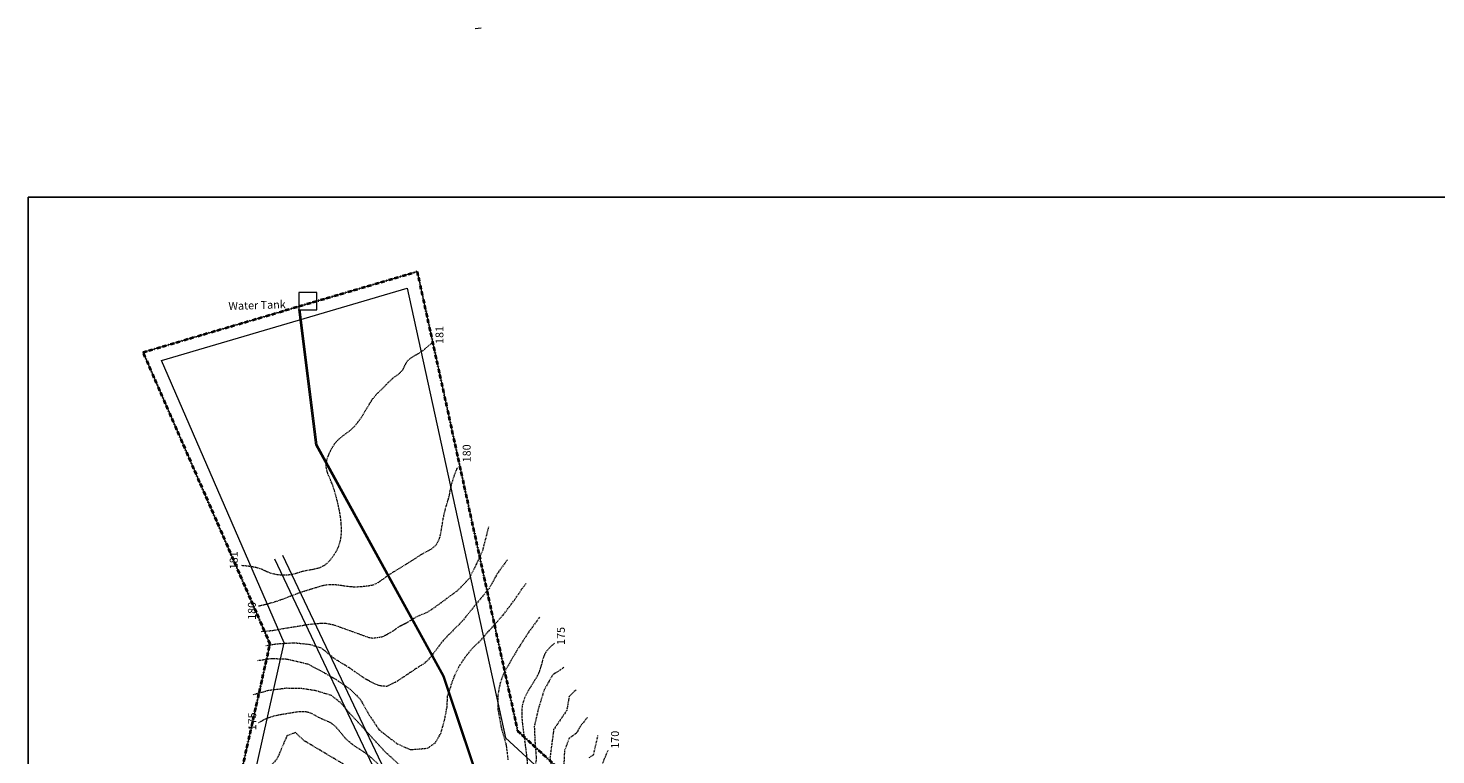
# Model space of a CAD drawing. Units: inches. Extents: x -422 to 2171, y -1340 to 544.
# Drawn here: x 366 to 722, y 360 to 544 of the extents above; entities that cross this region are included whole.
import ezdxf

# ---------------------------------------------------------------- set-up
doc = ezdxf.new("R2010")
doc.units = ezdxf.units.IN
doc.header["$MEASUREMENT"] = 0
doc.linetypes.add('BORDERX2', pattern=[3.5, 1, -0.5, 1, -0.5, 0, -0.5])
doc.linetypes.add('DASHED2', pattern=[0.375, 0.25, -0.125])
for name, color, linetype, lineweight in [('boundry', 7, 'BORDERX2', 40), ('contour', 255, 'DASHED2', 0), ('dwe.BoundryLayer1', 7, 'Continuous', 15), ('nili boundary', 6, 'Continuous', 15)]:
    doc.layers.add(name, color=color, linetype=linetype, lineweight=lineweight)
doc.styles.get("Standard").update_dxf_attribs({"font": 'ARIAL.TTF'})
picture_1 = doc.add_image_def('image1.tif', size_in_pixel=(7434, 8971))

msp = doc.modelspace()

# ---------------------------------------------------------------- linework, layer by layer
at = {"layer": 'boundry'}
msp.add_lwpolyline([(558.848, 94.153), (412.427, 160.295), (379.627, 174.463), (427.481, 388.354), (395.358, 462.212), (464.675, 482.603), (490.11, 366.37), (545.609, 315.34), (732.391, 313.028)], dxfattribs=at)
at = {"layer": 'contour'}
for points in [[(425.286, 391.55), (428.147, 391.795), (430.981, 392.32), (434.374, 392.844), (437.121, 393.329), (440.029, 393.611), (441.605, 393.611), (443.543, 393.248), (446.25, 392.279), (449.742, 390.988), (452.206, 390.1), (453.337, 389.858), (454.67, 390.019), (456.044, 390.262), (458.468, 391.593), (460.016, 392.723), (462.399, 393.934), (463.934, 394.902), (465.065, 395.508), (467.246, 396.396), (468.903, 397.485), (472.848, 400.371), (475.02, 401.962), (477.916, 404.999), (479.653, 408.398), (481.318, 412.087), (482.839, 418.017)], [(487.544, 409.7), (485.01, 406.229), (482.983, 402.54), (479.87, 398.779), (476.178, 394.223), (471.256, 389.233), (467.998, 384.919), (466.622, 383.545), (464.161, 381.954), (461.917, 380.435), (459.383, 378.772), (457.067, 377.615), (455.329, 377.759), (453.954, 378.266), (451.626, 379.495), (447.645, 382.243), (443.663, 384.702), (440.478, 387.306), (437.582, 388.174), (433.6, 388.607), (429.112, 388.318), (426.361, 387.884)], [(424.334, 384.196), (427.881, 384.702), (431.79, 384.557), (437.003, 383.328), (440.912, 381.231), (443.88, 379.567), (447.717, 376.964), (450.251, 374.433), (452.567, 370.377), (455.029, 366.688), (459.589, 363.145), (462.992, 361.626), (467.263, 361.987), (469.218, 363.289), (470.666, 365.676), (471.679, 369.292), (472.258, 372.402), (472.403, 375.15), (473.851, 379.581), (475.226, 382.546), (477.109, 385.367), (479.063, 387.753), (480.294, 388.766), (482.902, 391.731), (486.45, 395.691), (489.345, 399.524), (491.3, 402.417), (492.313, 403.719)], [(495.644, 395.113), (492.965, 391.424), (490.648, 387.881), (488.983, 385.132), (486.377, 380.504), (485.581, 377.973), (485.074, 375.224), (485.146, 371.796), (485.943, 367.239), (487.174, 363.045), (487.68, 358.995)], [(501.809, 382.376), (498.986, 380.551), (496.828, 376.736), (495.499, 372.423), (494.337, 367.447), (494.503, 363.632), (494.835, 359.153), (493.341, 351.357), (492.013, 348.206), (488.028, 343.893), (481.718, 339.746), (477.899, 336.926), (475.077, 336.263), (470.926, 337.258), (466.941, 340.41), (461.462, 347.045), (451.001, 355.007), (436.224, 363.798), (433.9, 365.954), (431.741, 365.125), (429.25, 359.319), (424.435, 353.845), (419.288, 351.689)], [(460.678, 357.404), (456.479, 361.164), (449.022, 369.337), (445.185, 373.604), (443.011, 375.339), (438.885, 376.569), (435.483, 377.075), (431.646, 377.147), (427.085, 376.569), (423.103, 375.484)], [(504.911, 376.8), (503.159, 375.049), (502.54, 371.547), (499.241, 366.706), (498.313, 359.703), (498.726, 356.613), (497.695, 352.493), (496.767, 351.36), (494.808, 348.064), (492.643, 344.15), (488.313, 339.928), (481.612, 336.014), (475.139, 333.692), (472.42, 332.946)], [(507.813, 369.792), (506.078, 367.694), (504.982, 365.779), (503.157, 364.502), (501.97, 361.31), (501.787, 357.206)], [(508.245, 359.606), (509.341, 360.335), (510.436, 365.169)]]:
    msp.add_lwpolyline(points, dxfattribs=at)
for points in [[(420.245, 408.268), (425.221, 407.361), (426.934, 406.592), (433.618, 406.16), (435.79, 406.793), (441.375, 408.377), (442.921, 409.94), (445.229, 414.306), (445.519, 418.195), (444.556, 424.255), (442.975, 429.378), (442.189, 431.24), (441.714, 432.948), (442.012, 435.438), (442.319, 436.217), (444.475, 439.805), (448.003, 442.633), (450.508, 445.627), (452.704, 449.23), (453.613, 450.61), (455.968, 453.068), (458.855, 455.835), (460.984, 457.68), (461.99, 459.604), (465.254, 462.038), (468.688, 464.817)], [(424.513, 398.004), (428.052, 398.862), (435.962, 401.703), (438.755, 402.557), (442.2, 403.415), (447.983, 402.885), (452.178, 403.093), (453.296, 403.285), (456.967, 405.45), (460.685, 407.802), (462.822, 409.12), (466.539, 411.472), (469.235, 413.165), (471.07, 418.774), (472.164, 423.632), (472.714, 425.501), (473.169, 427.649), (473.443, 428.77), (474.36, 431.668), (474.913, 432.977)], [(499.477, 388.548), (497.066, 385.922), (496.331, 383.866), (495.414, 380.968), (493.288, 377.318), (491.352, 373.016), (491.379, 367.79), (492.448, 359.398), (492.56, 355.853), (490.998, 351.366), (485.524, 346.205), (480.551, 343.287), (476.731, 342.707), (472.718, 343.433), (467.668, 346.393), (461.584, 351.12), (457.555, 354.925), (452.447, 360.124), (446.738, 364.294), (442.988, 368.287), (440.371, 369.486), (437.099, 371.056), (432.532, 370.845), (426.06, 369.226), (424.573, 368.378)], [(412.526, 312.965), (418.985, 314.54), (424.518, 316.726), (430.812, 320.457), (435.418, 323.255), (438.795, 325.276), (443.858, 328.539), (443.851, 329.926), (446.141, 333.791), (447.358, 336.726), (446.575, 339.187), (446.876, 340.576), (446.714, 342.116), (448.095, 343.048), (451.487, 342.295), (455.818, 338.619), (459.068, 335.399), (462.32, 331.871), (466.035, 328.191), (469.037, 324.828), (471.438, 319.762), (472.529, 317.607), (476.97, 314.82), (479.347, 314.4), (481.826, 315.278), (483.757, 317.665), (485.473, 319.834), (486.864, 322.219), (487.507, 323.194), (490.194, 325.369), (492.239, 326.568), (496.377, 330.263), (497.341, 331.781), (498.628, 333.409), (500.126, 336.009), (501.198, 337.42), (502.054, 338.937), (504.086, 342.621), (505.803, 344.575), (507.515, 347.609), (508.691, 349.884), (511.154, 353.786), (511.253, 355.516), (511.565, 357.678), (513.057, 361.468)]]:
    msp.add_spline(points, degree=3, dxfattribs=at)
at = {"layer": 'dwe.BoundryLayer1'}
msp.add_line((480.924, 544.198), (479.378, 544.037), dxfattribs=at)
at = {"layer": 'nili boundary'}
for points in [[(558.848, 94.153), (412.427, 160.295), (379.627, 174.463), (427.481, 388.354), (395.358, 462.212), (464.675, 482.603), (490.11, 366.37), (545.609, 315.34), (732.391, 313.028)], [(560.231, 97.214), (413.784, 163.368), (383.512, 176.443), (430.998, 388.69), (399.956, 460.063), (462.164, 478.363), (487.055, 364.616), (544.282, 311.997), (732.91, 309.663)], [(551.121, 97.369), (544.859, 119.071), (543.884, 146.279), (543.44, 164.456), (543.144, 178.791), (544.418, 206.521), (545.134, 228.096), (538.891, 253.749), (496.46, 311.796), (487.924, 337.989), (482.317, 347.076), (471.277, 380.137), (439.082, 438.644), (434.79, 473.003)], [(551.409, 97.453), (545.157, 119.119), (544.184, 146.288), (543.74, 164.463), (543.444, 178.787), (544.717, 206.509), (545.435, 228.127), (539.168, 253.878), (496.73, 311.935), (488.198, 338.116), (482.591, 347.204), (471.553, 380.257), (439.372, 438.738), (435.087, 473.04)], [(854.425, 264.978), (830.748, 254.33), (802.048, 300.941), (748.17, 287.751), (687.995, 270.259), (637.39, 256.091), (585.712, 236.495), (556.757, 231.286), (516.96, 223.612), (428.664, 409.811)], [(853.494, 267.048), (831.635, 257.218), (803.114, 303.54), (747.583, 289.944), (687.372, 272.442), (636.68, 258.25), (585.104, 238.692), (556.341, 233.518), (518.258, 226.174), (430.716, 410.784)]]:
    msp.add_lwpolyline(points, dxfattribs=at)
msp.add_lwpolyline([(434.79, 472.95), (439.29, 472.95), (439.29, 477.34), (434.79, 477.34)], close=True, dxfattribs=at)

# ---------------------------------------------------------------- texts
at = {"layer": 'contour', "char_height": 2, "attachment_point": 1, "rotation": 90.29619}
for s, insert in [('{\\fArial|b0|i0|c0|p34;181}', (469.355, 464.278)), ('{\\fArial|b0|i0|c0|p34;180}', (476.25, 434.329)), ('{\\fArial|b0|i0|c0|p34;181}', (417.288, 407.251)), ('{\\fArial|b0|i0|c0|p34;180}', (421.881, 394.469)), ('{\\fArial|b0|i0|c0|p34;175 }', (500.083, 388.124)), ('{\\fArial|b0|i0|c0|p34;175}', (421.972, 366.517)), ('{\\fArial|b0|i0|c0|p34;170 }', (513.776, 361.857))]:
    msp.add_mtext(s, dxfattribs=dict(at, insert=insert))
at = {"layer": 'nili boundary', "insert": (416.912, 474.868), "char_height": 2, "attachment_point": 1, "rotation": 1.84869}
msp.add_mtext('{\\fArial|b0|i0|c0|p34;Water Tank}', dxfattribs=at)

# ---------------------------------------------------------------- referenced raster images: frames only (the image files are external)
image = msp.add_image(picture_1, insert=(895.281, 62.997), size_in_units=(438.392, 529.031), rotation=90)
image.dxf.flags = 7

doc.saveas('drawing.dxf')
